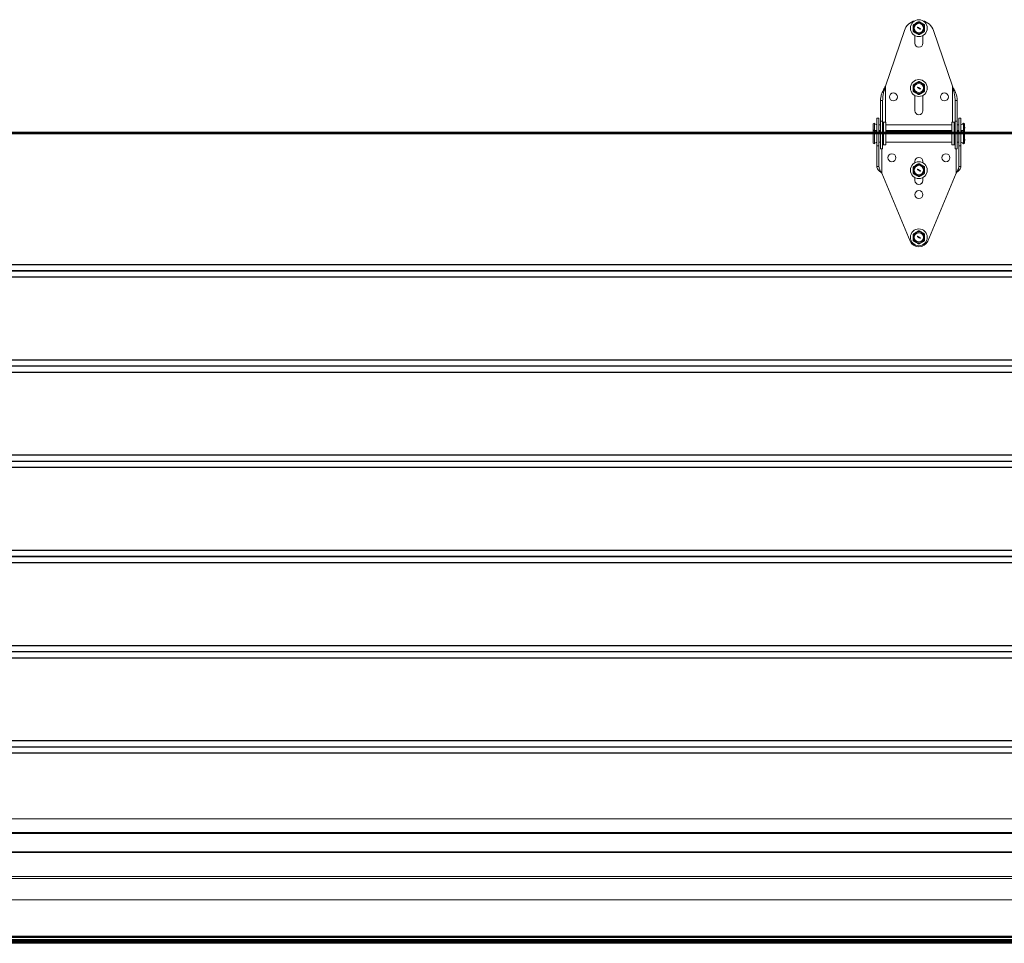
# Model space of a CAD drawing. Extents: x 271 to 492, y -10 to 187.
# Drawn here: x 311 to 343, y 2 to 32 of the extents above; entities that cross this region are included whole.
import ezdxf

# ---------------------------------------------------------------- set-up
doc = ezdxf.new("R2010")
doc.units = 0
doc.header["$MEASUREMENT"] = 0
for name, color, linetype in [('Hinges', 7, 'CONTINUOUS'), ('Section B', 7, 'CONTINUOUS'), ('Section L', 7, 'CONTINUOUS')]:
    doc.layers.add(name, color=color, linetype=linetype)

msp = doc.modelspace()

# ---------------------------------------------------------------- linework, layer by layer
at = {"layer": 'Hinges', "linetype": 'Continuous', "lineweight": 15}
for p, q in [((339.17282, 29.46147), (339.7895, 31.27269)), ((340.13282, 31.10921), (340.13282, 30.86154)), ((340.39282, 30.86154), (340.39282, 31.10921)), ((340.73613, 31.27269), (341.35282, 29.46147)), ((339.17282, 28.29154), (339.17282, 29.46147)), ((341.35282, 29.46147), (341.35282, 28.29154)), ((339.01282, 28.99154), (339.08282, 28.99154)), ((339.01282, 28.32084), (339.01282, 28.99154)), ((339.08282, 28.99154), (339.08282, 28.32084)), ((340.13282, 29.15921), (340.13282, 28.66154)), ((340.39282, 28.66154), (340.39282, 29.15921)), ((341.51282, 28.99154), (341.44282, 28.99154)), ((341.44282, 28.99154), (341.44282, 28.32084)), ((341.51282, 28.32084), (341.51282, 28.99154)), ((338.81282, 28.25654), (338.77327, 28.23726)), ((338.77327, 28.02512), (338.77327, 28.23726)), ((338.81282, 28.03145), (338.81282, 28.25654)), ((338.96282, 28.42154), (338.89282, 28.42154)), ((338.89282, 28.42154), (338.89282, 27.52278)), ((338.96282, 28.42154), (338.96282, 27.52278)), ((339.01282, 27.42154), (339.01282, 28.32084)), ((339.01282, 28.32084), (339.08282, 28.32084)), ((339.08282, 27.42154), (339.08282, 28.32084)), ((339.18682, 28.29154), (339.11282, 28.29154)), ((339.11282, 27.92154), (339.11282, 28.29154)), ((339.18682, 28.29154), (339.18682, 27.92154)), ((341.41282, 28.29154), (341.33882, 28.29154)), ((341.33882, 27.55154), (341.33882, 28.29154)), ((341.41282, 28.29154), (341.41282, 27.55154)), ((341.51282, 28.32084), (341.44282, 28.32084)), ((341.44282, 27.42154), (341.44282, 28.32084)), ((341.51282, 27.42154), (341.51282, 28.32084)), ((341.63282, 28.42154), (341.56282, 28.42154)), ((341.56282, 27.52278), (341.56282, 28.42154)), ((341.63282, 27.52278), (341.63282, 28.42154)), ((341.75237, 28.23726), (341.71282, 28.25654)), ((341.71282, 28.03145), (341.71282, 28.25654)), ((341.75237, 28.02512), (341.75237, 28.23726)), ((338.77327, 28.02512), (338.81282, 28.03145)), ((338.77327, 28.02512), (338.77327, 27.99873)), ((338.77327, 27.99873), (338.81282, 28.00345)), ((338.77327, 27.60582), (338.77327, 27.99873)), ((338.81282, 27.58654), (338.81282, 28.00345)), ((339.01282, 28.20654), (338.96282, 28.20654)), ((338.96282, 28.01504), (339.01282, 28.01504)), ((338.96282, 28.00061), (339.01282, 28.00061)), ((338.96282, 27.99122), (339.01282, 27.99122)), ((339.11282, 27.55154), (339.11282, 27.92154)), ((341.33882, 28.20654), (339.18682, 28.20654)), ((339.18682, 28.01504), (341.33882, 28.01504)), ((339.18682, 28.00061), (341.33882, 28.00061)), ((339.18682, 27.99122), (341.33882, 27.99122)), ((339.18682, 27.92154), (339.18682, 27.55154)), ((341.56282, 28.20654), (341.51282, 28.20654)), ((341.51282, 28.01504), (341.56282, 28.01504)), ((341.51282, 28.00061), (341.56282, 28.00061)), ((341.51282, 27.99122), (341.56282, 27.99122)), ((341.71282, 28.03145), (341.75237, 28.02512)), ((341.71282, 28.00345), (341.75237, 27.99873)), ((341.71282, 27.58654), (341.71282, 28.00345)), ((341.75237, 28.02512), (341.75237, 27.99873)), ((341.75237, 27.60582), (341.75237, 27.99873)), ((338.77327, 27.60582), (338.81282, 27.58654)), ((338.96282, 27.63654), (339.01282, 27.63654)), ((339.18682, 27.63654), (341.33882, 27.63654)), ((341.51282, 27.63654), (341.56282, 27.63654)), ((341.71282, 27.58654), (341.75237, 27.60582)), ((338.89282, 27.52278), (338.96282, 27.52278)), ((338.89282, 27.52278), (338.89282, 26.84904)), ((338.96282, 26.84904), (338.96282, 27.52278)), ((339.01282, 27.42154), (339.08282, 27.42154)), ((339.05282, 26.63304), (339.05282, 27.42154)), ((339.11282, 27.55154), (339.18682, 27.55154)), ((341.33882, 27.55154), (341.41282, 27.55154)), ((341.44282, 27.42154), (341.51282, 27.42154)), ((341.47282, 27.42154), (341.47282, 26.63304)), ((341.63282, 27.52278), (341.56282, 27.52278)), ((341.56282, 27.52278), (341.56282, 26.84904)), ((341.63282, 26.84904), (341.63282, 27.52278)), ((340.13282, 27.01154), (340.13282, 26.97087)), ((340.39282, 26.97087), (340.39282, 27.01154)), ((338.89282, 26.84904), (338.96282, 26.84904)), ((339.05282, 26.63304), (339.97435, 24.42135)), ((340.55128, 24.42135), (341.47282, 26.63304)), ((341.63282, 26.84904), (341.56282, 26.84904)), ((340.13282, 26.48621), (340.13282, 26.39154)), ((340.39282, 26.39154), (340.39282, 26.48621))]:
    msp.add_line(p, q, dxfattribs=at)
at = {"layer": 'Hinges', "linetype": 'Continuous', "lineweight": 15, "flags": 128}
for points in [[(341.75237, 28.07361), (341.75981, 28.09931), (341.76282, 28.12979)], [(341.76282, 27.69729), (341.75981, 27.72777), (341.75237, 27.75347)]]:
    msp.add_lwpolyline(points, dxfattribs=at)
at = {"layer": 'Hinges', "linetype": 'Continuous', "lineweight": 15}
for centre, radius in [((340.26282, 31.35154), 0.275), ((340.26282, 31.35154), 0.17877), ((340.26282, 31.35154), 0.15), ((340.26282, 29.40154), 0.275), ((340.26282, 29.40154), 0.17877), ((340.26282, 29.40154), 0.15), ((339.43282, 29.11154), 0.13), ((341.09282, 29.11154), 0.13), ((339.38282, 27.13154), 0.13), ((341.14282, 27.13154), 0.13), ((340.26282, 26.72854), 0.275), ((340.26282, 26.72854), 0.17877), ((340.26282, 26.72854), 0.15), ((340.26282, 25.93154), 0.13), ((340.26282, 24.54154), 0.275), ((340.26282, 24.54154), 0.17877), ((340.26282, 24.54154), 0.15)]:
    msp.add_circle(centre, radius, dxfattribs=at)
for centre, radius, start, end in [((340.26282, 31.11154), 0.5, 104.85842, 161.197425), ((340.26282, 31.11154), 0.5, 18.802575, 75.141581), ((340.26282, 30.86154), 0.13, 180, 0), ((340.26282, 28.66154), 0.13, 180, 0), ((338.89282, 28.29554), 0.089, 205.989234, 270), ((339.11282, 28.32154), 0.03, 180, 270), ((341.41282, 28.32154), 0.03, 270, 0), ((341.63282, 28.29554), 0.089, 270, 334.010766), ((338.87957, 28.23978), 0.23954, 243.653959, 273.169589), ((338.88395, 28.17509), 0.16029, 243.653959, 273.169589), ((338.88348, 28.19798), 0.20696, 250.036619, 272.586058), ((341.64168, 28.17509), 0.16029, 266.830411, 296.346041), ((341.64606, 28.23978), 0.23954, 266.830411, 296.346041), ((341.64215, 28.19798), 0.20696, 267.413942, 289.963381), ((338.89282, 27.54754), 0.089, 90, 154.010766), ((341.63282, 27.54754), 0.089, 25.989234, 90), ((339.11282, 27.52154), 0.03, 90, 180), ((341.41282, 27.52154), 0.03, 0, 90), ((340.26282, 27.01154), 0.13, 0, 180), ((340.26282, 26.39154), 0.13, 180, 0), ((340.26282, 24.54154), 0.3125, 202.619865, 337.380135)]:
    msp.add_arc(centre, radius, start, end, dxfattribs=at)
for points, knots in [([(340.10032, 31.47423), (340.09599, 31.47117), (340.08732, 31.46506), (340.07875, 31.45118), (340.07556, 31.43926), (340.07536, 31.43251), (340.07532, 31.43092)], [0, 0, 0, 0, 0.30382216, 0.60807844, 0.90768559, 1, 1, 1, 1]), ([(340.07532, 31.27215), (340.07532, 31.28689), (340.07532, 31.30905), (340.07532, 31.33891), (340.07532, 31.36956), (340.07532, 31.39649), (340.07532, 31.41958), (340.07532, 31.42714), (340.07532, 31.43092)], [0, 0, 0, 0, 0.28039537, 0.4216164, 0.56105922, 0.85557064, 0.92776318, 1, 1, 1, 1]), ([(340.10032, 31.47423), (340.11308, 31.48159), (340.13227, 31.49268), (340.15813, 31.50761), (340.18467, 31.52293), (340.20799, 31.53639), (340.22799, 31.54794), (340.23454, 31.55172), (340.23782, 31.55361)], [0, 0, 0, 0, 0.28039537, 0.4216164, 0.56105922, 0.85557064, 0.92776318, 1, 1, 1, 1]), ([(340.28782, 31.55361), (340.28301, 31.55583), (340.27338, 31.56028), (340.25707, 31.56077), (340.24515, 31.55757), (340.23921, 31.55436), (340.23782, 31.55361)], [0, 0, 0, 0, 0.3038449, 0.60810057, 0.90770765, 1, 1, 1, 1]), ([(340.28782, 31.55361), (340.2907, 31.55194), (340.29648, 31.54861), (340.32092, 31.5345), (340.36225, 31.51064), (340.40246, 31.48742), (340.42343, 31.47532), (340.42532, 31.47423)], [0, 0, 0, 0, 0.0637518, 0.12753224, 0.53698129, 0.95827331, 1, 1, 1, 1]), ([(340.45032, 31.43092), (340.44984, 31.4362), (340.44887, 31.44676), (340.44115, 31.46113), (340.43241, 31.46985), (340.42667, 31.47339), (340.42532, 31.47423)], [0, 0, 0, 0, 0.30382218, 0.60807846, 0.9076856, 1, 1, 1, 1]), ([(340.45032, 31.43092), (340.45032, 31.4087), (340.45032, 31.3636), (340.45032, 31.31001), (340.45032, 31.27972), (340.45032, 31.27215)], [0, 0, 0, 0, 0.42160284, 0.85547961, 1, 1, 1, 1]), ([(340.07532, 31.27215), (340.0758, 31.26688), (340.07676, 31.25632), (340.08449, 31.24195), (340.09322, 31.23323), (340.09896, 31.22969), (340.10032, 31.22885)], [0, 0, 0, 0, 0.30382218, 0.60807846, 0.9076856, 1, 1, 1, 1]), ([(340.23782, 31.14947), (340.23593, 31.15056), (340.19657, 31.17328), (340.1494, 31.20051), (340.1061, 31.22551), (340.10032, 31.22885)], [0, 0, 0, 0, 0.04185304, 0.87208914, 1, 1, 1, 1]), ([(340.21518, 31.37904), (340.21472, 31.37801), (340.21378, 31.37595), (340.21378, 31.3725), (340.21484, 31.36926), (340.21694, 31.36655), (340.2198, 31.36468), (340.22313, 31.36387), (340.22654, 31.36421), (340.22964, 31.36565), (340.23209, 31.36804), (340.23361, 31.37111), (340.23403, 31.37451), (340.2333, 31.37785), (340.2315, 31.38076), (340.22884, 31.38292), (340.22562, 31.38407), (340.2222, 31.3841), (340.21897, 31.38298), (340.21658, 31.38114), (340.21557, 31.37962), (340.21518, 31.37904)], [0, 0, 0, 0, 0.05368867, 0.10737733, 0.16106603, 0.21475445, 0.26844295, 0.32213161, 0.37582019, 0.42950884, 0.48319739, 0.536886, 0.59057471, 0.64426334, 0.69795168, 0.75164029, 0.80532899, 0.85901767, 0.91270632, 0.96639467, 1, 1, 1, 1]), ([(340.23782, 31.14947), (340.24263, 31.14724), (340.25225, 31.1428), (340.26856, 31.14231), (340.28048, 31.14551), (340.28642, 31.14871), (340.28782, 31.14947)], [0, 0, 0, 0, 0.3038449, 0.60810057, 0.90770765, 1, 1, 1, 1]), ([(340.24117, 31.36404), (340.2407, 31.36301), (340.23977, 31.36095), (340.23976, 31.3575), (340.24082, 31.35426), (340.24292, 31.35155), (340.24579, 31.34968), (340.24911, 31.34887), (340.25252, 31.34921), (340.25562, 31.35065), (340.25807, 31.35304), (340.25959, 31.35611), (340.26001, 31.35951), (340.25928, 31.36285), (340.25748, 31.36576), (340.25483, 31.36792), (340.25161, 31.36907), (340.24818, 31.3691), (340.24496, 31.36798), (340.24256, 31.36614), (340.24155, 31.36462), (340.24117, 31.36404)], [0, 0, 0, 0, 0.05368867, 0.10737733, 0.16106603, 0.21475445, 0.26844295, 0.32213161, 0.37582019, 0.42950884, 0.48319739, 0.536886, 0.59057471, 0.64426334, 0.69795168, 0.75164029, 0.80532899, 0.85901767, 0.91270632, 0.96639467, 1, 1, 1, 1]), ([(340.26715, 31.34904), (340.26668, 31.34801), (340.26575, 31.34595), (340.26574, 31.3425), (340.2668, 31.33926), (340.2689, 31.33655), (340.27177, 31.33468), (340.27509, 31.33387), (340.2785, 31.33421), (340.2816, 31.33565), (340.28405, 31.33804), (340.28557, 31.34111), (340.28599, 31.34451), (340.28526, 31.34785), (340.28346, 31.35076), (340.28081, 31.35292), (340.27759, 31.35407), (340.27416, 31.3541), (340.27094, 31.35298), (340.26854, 31.35114), (340.26753, 31.34962), (340.26715, 31.34904)], [0, 0, 0, 0, 0.053688666, 0.107377332, 0.161066029, 0.21475445, 0.268442951, 0.322131615, 0.375820193, 0.429508835, 0.483197387, 0.536885997, 0.590574714, 0.644263342, 0.697951675, 0.75164029, 0.805328985, 0.859017673, 0.912706324, 0.966394672, 1, 1, 1, 1]), ([(340.42532, 31.22885), (340.41576, 31.22334), (340.3966, 31.21227), (340.36721, 31.1953), (340.3374, 31.17809), (340.31415, 31.16467), (340.29764, 31.15514), (340.29109, 31.15136), (340.28782, 31.14947)], [0, 0, 0, 0, 0.21016642, 0.42161135, 0.63771641, 0.85558166, 0.92776869, 1, 1, 1, 1]), ([(340.29313, 31.33404), (340.29266, 31.33301), (340.29173, 31.33095), (340.29172, 31.3275), (340.29278, 31.32426), (340.29488, 31.32155), (340.29775, 31.31968), (340.30107, 31.31887), (340.30448, 31.31921), (340.30758, 31.32065), (340.31003, 31.32304), (340.31155, 31.32611), (340.31197, 31.32951), (340.31124, 31.33285), (340.30944, 31.33576), (340.30679, 31.33792), (340.30357, 31.33907), (340.30014, 31.3391), (340.29692, 31.33798), (340.29453, 31.33614), (340.29352, 31.33462), (340.29313, 31.33404)], [0, 0, 0, 0, 0.053688666, 0.107377332, 0.161066029, 0.21475445, 0.268442951, 0.322131615, 0.375820193, 0.429508835, 0.483197387, 0.536885997, 0.590574714, 0.644263342, 0.697951675, 0.75164029, 0.805328985, 0.859017673, 0.912706324, 0.966394672, 1, 1, 1, 1]), ([(340.42532, 31.22885), (340.42964, 31.23191), (340.43831, 31.23802), (340.44689, 31.25189), (340.45007, 31.26382), (340.45027, 31.27056), (340.45032, 31.27215)], [0, 0, 0, 0, 0.30382216, 0.60807844, 0.90768559, 1, 1, 1, 1]), ([(340.10032, 29.52423), (340.09599, 29.52117), (340.08732, 29.51506), (340.07875, 29.50118), (340.07556, 29.48926), (340.07536, 29.48251), (340.07532, 29.48092)], [0, 0, 0, 0, 0.30382216, 0.60807844, 0.90768559, 1, 1, 1, 1]), ([(340.10032, 29.52423), (340.11308, 29.53159), (340.13227, 29.54268), (340.15813, 29.55761), (340.18467, 29.57293), (340.20799, 29.58639), (340.22799, 29.59794), (340.23454, 29.60172), (340.23782, 29.60361)], [0, 0, 0, 0, 0.28039537, 0.4216164, 0.56105922, 0.85557064, 0.92776318, 1, 1, 1, 1]), ([(340.28782, 29.60361), (340.28301, 29.60583), (340.27338, 29.61028), (340.25707, 29.61077), (340.24515, 29.60757), (340.23921, 29.60436), (340.23782, 29.60361)], [0, 0, 0, 0, 0.3038449, 0.60810057, 0.90770765, 1, 1, 1, 1]), ([(340.28782, 29.60361), (340.2907, 29.60194), (340.29648, 29.59861), (340.32092, 29.5845), (340.36225, 29.56064), (340.40246, 29.53742), (340.42343, 29.52532), (340.42532, 29.52423)], [0, 0, 0, 0, 0.0637518, 0.12753224, 0.53698129, 0.95827331, 1, 1, 1, 1]), ([(340.45032, 29.48092), (340.44984, 29.4862), (340.44887, 29.49676), (340.44115, 29.51113), (340.43241, 29.51985), (340.42667, 29.52339), (340.42532, 29.52423)], [0, 0, 0, 0, 0.30382218, 0.60807846, 0.9076856, 1, 1, 1, 1]), ([(340.07532, 29.32215), (340.07532, 29.33689), (340.07532, 29.35905), (340.07532, 29.38891), (340.07532, 29.41956), (340.07532, 29.44649), (340.07532, 29.46958), (340.07532, 29.47714), (340.07532, 29.48092)], [0, 0, 0, 0, 0.28039537, 0.4216164, 0.56105922, 0.85557064, 0.92776318, 1, 1, 1, 1]), ([(340.07532, 29.32215), (340.0758, 29.31688), (340.07676, 29.30632), (340.08449, 29.29195), (340.09322, 29.28323), (340.09896, 29.27969), (340.10032, 29.27885)], [0, 0, 0, 0, 0.30382218, 0.60807846, 0.9076856, 1, 1, 1, 1]), ([(340.23782, 29.19947), (340.23593, 29.20056), (340.19657, 29.22328), (340.1494, 29.25051), (340.1061, 29.27551), (340.10032, 29.27885)], [0, 0, 0, 0, 0.04185304, 0.87208914, 1, 1, 1, 1]), ([(340.21518, 29.42904), (340.21472, 29.42801), (340.21378, 29.42595), (340.21378, 29.4225), (340.21484, 29.41926), (340.21694, 29.41655), (340.2198, 29.41468), (340.22313, 29.41387), (340.22654, 29.41421), (340.22964, 29.41565), (340.23209, 29.41804), (340.23361, 29.42111), (340.23403, 29.42451), (340.2333, 29.42785), (340.2315, 29.43076), (340.22884, 29.43292), (340.22562, 29.43407), (340.2222, 29.4341), (340.21897, 29.43298), (340.21658, 29.43114), (340.21557, 29.42962), (340.21518, 29.42904)], [0, 0, 0, 0, 0.05368867, 0.10737733, 0.16106603, 0.21475445, 0.26844295, 0.32213161, 0.37582019, 0.42950884, 0.48319739, 0.536886, 0.59057471, 0.64426334, 0.69795168, 0.75164029, 0.80532899, 0.85901767, 0.91270632, 0.96639467, 1, 1, 1, 1]), ([(340.23782, 29.19947), (340.24263, 29.19724), (340.25225, 29.1928), (340.26856, 29.19231), (340.28048, 29.19551), (340.28642, 29.19871), (340.28782, 29.19947)], [0, 0, 0, 0, 0.3038449, 0.60810057, 0.90770765, 1, 1, 1, 1]), ([(340.24117, 29.41404), (340.2407, 29.41301), (340.23977, 29.41095), (340.23976, 29.4075), (340.24082, 29.40426), (340.24292, 29.40155), (340.24579, 29.39968), (340.24911, 29.39887), (340.25252, 29.39921), (340.25562, 29.40065), (340.25807, 29.40304), (340.25959, 29.40611), (340.26001, 29.40951), (340.25928, 29.41285), (340.25748, 29.41576), (340.25483, 29.41792), (340.25161, 29.41907), (340.24818, 29.4191), (340.24496, 29.41798), (340.24256, 29.41614), (340.24155, 29.41462), (340.24117, 29.41404)], [0, 0, 0, 0, 0.05368867, 0.10737733, 0.16106603, 0.21475445, 0.26844295, 0.32213161, 0.37582019, 0.42950884, 0.48319739, 0.536886, 0.59057471, 0.64426334, 0.69795168, 0.75164029, 0.80532899, 0.85901767, 0.91270632, 0.96639467, 1, 1, 1, 1]), ([(340.26715, 29.39904), (340.26668, 29.39801), (340.26575, 29.39595), (340.26574, 29.3925), (340.2668, 29.38926), (340.2689, 29.38655), (340.27177, 29.38468), (340.27509, 29.38387), (340.2785, 29.38421), (340.2816, 29.38565), (340.28405, 29.38804), (340.28557, 29.39111), (340.28599, 29.39451), (340.28526, 29.39785), (340.28346, 29.40076), (340.28081, 29.40292), (340.27759, 29.40407), (340.27416, 29.4041), (340.27094, 29.40298), (340.26854, 29.40114), (340.26753, 29.39962), (340.26715, 29.39904)], [0, 0, 0, 0, 0.053688666, 0.107377332, 0.161066029, 0.21475445, 0.268442951, 0.322131615, 0.375820193, 0.429508835, 0.483197387, 0.536885997, 0.590574714, 0.644263342, 0.697951675, 0.75164029, 0.805328985, 0.859017673, 0.912706324, 0.966394672, 1, 1, 1, 1]), ([(340.42532, 29.27885), (340.41576, 29.27334), (340.3966, 29.26227), (340.36721, 29.2453), (340.3374, 29.22809), (340.31415, 29.21467), (340.29764, 29.20514), (340.29109, 29.20136), (340.28782, 29.19947)], [0, 0, 0, 0, 0.21016642, 0.42161135, 0.63771641, 0.85558166, 0.92776869, 1, 1, 1, 1]), ([(340.29313, 29.38404), (340.29266, 29.38301), (340.29173, 29.38095), (340.29172, 29.3775), (340.29278, 29.37426), (340.29488, 29.37155), (340.29775, 29.36968), (340.30107, 29.36887), (340.30448, 29.36921), (340.30758, 29.37065), (340.31003, 29.37304), (340.31155, 29.37611), (340.31197, 29.37951), (340.31124, 29.38285), (340.30944, 29.38576), (340.30679, 29.38792), (340.30357, 29.38907), (340.30014, 29.3891), (340.29692, 29.38798), (340.29453, 29.38614), (340.29352, 29.38462), (340.29313, 29.38404)], [0, 0, 0, 0, 0.053688666, 0.107377332, 0.161066029, 0.21475445, 0.268442951, 0.322131615, 0.375820193, 0.429508835, 0.483197387, 0.536885997, 0.590574714, 0.644263342, 0.697951675, 0.75164029, 0.805328985, 0.859017673, 0.912706324, 0.966394672, 1, 1, 1, 1]), ([(340.42532, 29.27885), (340.42964, 29.28191), (340.43831, 29.28802), (340.44689, 29.30189), (340.45007, 29.31382), (340.45027, 29.32056), (340.45032, 29.32215)], [0, 0, 0, 0, 0.30382216, 0.60807844, 0.90768559, 1, 1, 1, 1]), ([(340.45032, 29.48092), (340.45032, 29.4587), (340.45032, 29.4136), (340.45032, 29.36001), (340.45032, 29.32972), (340.45032, 29.32215)], [0, 0, 0, 0, 0.42160284, 0.85547961, 1, 1, 1, 1]), ([(340.10032, 26.85123), (340.11308, 26.85859), (340.13227, 26.86968), (340.15813, 26.88461), (340.18467, 26.89993), (340.20799, 26.91339), (340.22799, 26.92494), (340.23454, 26.92872), (340.23782, 26.93061)], [0, 0, 0, 0, 0.28039537, 0.4216164, 0.56105922, 0.85557064, 0.92776318, 1, 1, 1, 1]), ([(340.28782, 26.93061), (340.28301, 26.93283), (340.27338, 26.93728), (340.25707, 26.93777), (340.24515, 26.93457), (340.23921, 26.93136), (340.23782, 26.93061)], [0, 0, 0, 0, 0.3038449, 0.60810057, 0.90770765, 1, 1, 1, 1]), ([(340.28782, 26.93061), (340.2907, 26.92894), (340.29648, 26.92561), (340.32092, 26.9115), (340.36225, 26.88764), (340.40246, 26.86442), (340.42343, 26.85232), (340.42532, 26.85123)], [0, 0, 0, 0, 0.0637518, 0.12753224, 0.53698129, 0.95827331, 1, 1, 1, 1]), ([(340.10032, 26.85123), (340.09599, 26.84817), (340.08732, 26.84206), (340.07875, 26.82818), (340.07556, 26.81626), (340.07536, 26.80951), (340.07532, 26.80792)], [0, 0, 0, 0, 0.30382216, 0.60807844, 0.90768559, 1, 1, 1, 1]), ([(340.07532, 26.64915), (340.07532, 26.66389), (340.07532, 26.68605), (340.07532, 26.71591), (340.07532, 26.74656), (340.07532, 26.77349), (340.07532, 26.79658), (340.07532, 26.80414), (340.07532, 26.80792)], [0, 0, 0, 0, 0.28039537, 0.4216164, 0.56105922, 0.85557064, 0.92776318, 1, 1, 1, 1]), ([(340.07532, 26.64915), (340.0758, 26.64388), (340.07676, 26.63332), (340.08449, 26.61895), (340.09322, 26.61023), (340.09896, 26.60669), (340.10032, 26.60585)], [0, 0, 0, 0, 0.303822179, 0.60807846, 0.907685603, 1, 1, 1, 1]), ([(340.21518, 26.75604), (340.21472, 26.75501), (340.21378, 26.75295), (340.21378, 26.7495), (340.21484, 26.74626), (340.21694, 26.74355), (340.2198, 26.74168), (340.22313, 26.74087), (340.22654, 26.74121), (340.22964, 26.74265), (340.23209, 26.74504), (340.23361, 26.74811), (340.23403, 26.75151), (340.2333, 26.75485), (340.2315, 26.75776), (340.22884, 26.75992), (340.22562, 26.76107), (340.2222, 26.7611), (340.21897, 26.75998), (340.21658, 26.75814), (340.21557, 26.75662), (340.21518, 26.75604)], [0, 0, 0, 0, 0.05368867, 0.10737733, 0.16106603, 0.21475445, 0.26844295, 0.32213161, 0.37582019, 0.42950884, 0.48319739, 0.536886, 0.59057471, 0.64426334, 0.69795168, 0.75164029, 0.80532899, 0.85901767, 0.91270632, 0.96639467, 1, 1, 1, 1]), ([(340.24117, 26.74104), (340.2407, 26.74001), (340.23977, 26.73795), (340.23976, 26.7345), (340.24082, 26.73126), (340.24292, 26.72855), (340.24579, 26.72668), (340.24911, 26.72587), (340.25252, 26.72621), (340.25562, 26.72765), (340.25807, 26.73004), (340.25959, 26.73311), (340.26001, 26.73651), (340.25928, 26.73985), (340.25748, 26.74276), (340.25483, 26.74492), (340.25161, 26.74607), (340.24818, 26.7461), (340.24496, 26.74498), (340.24256, 26.74314), (340.24155, 26.74162), (340.24117, 26.74104)], [0, 0, 0, 0, 0.053688666, 0.107377332, 0.161066029, 0.21475445, 0.268442951, 0.322131615, 0.375820193, 0.429508835, 0.483197387, 0.536885997, 0.590574714, 0.644263342, 0.697951675, 0.75164029, 0.805328985, 0.859017673, 0.912706324, 0.966394672, 1, 1, 1, 1]), ([(340.26715, 26.72604), (340.26668, 26.72501), (340.26575, 26.72295), (340.26574, 26.7195), (340.2668, 26.71626), (340.2689, 26.71355), (340.27177, 26.71168), (340.27509, 26.71087), (340.2785, 26.71121), (340.2816, 26.71265), (340.28405, 26.71504), (340.28557, 26.71811), (340.28599, 26.72151), (340.28526, 26.72485), (340.28346, 26.72776), (340.28081, 26.72992), (340.27759, 26.73107), (340.27416, 26.7311), (340.27094, 26.72998), (340.26854, 26.72814), (340.26753, 26.72662), (340.26715, 26.72604)], [0, 0, 0, 0, 0.05368867, 0.10737733, 0.16106603, 0.21475445, 0.26844295, 0.32213161, 0.37582019, 0.42950884, 0.48319739, 0.536886, 0.59057471, 0.64426334, 0.69795168, 0.75164029, 0.80532899, 0.85901767, 0.91270632, 0.96639467, 1, 1, 1, 1]), ([(340.29313, 26.71104), (340.29266, 26.71001), (340.29173, 26.70795), (340.29172, 26.7045), (340.29278, 26.70126), (340.29488, 26.69855), (340.29775, 26.69668), (340.30107, 26.69587), (340.30448, 26.69621), (340.30758, 26.69765), (340.31003, 26.70004), (340.31155, 26.70311), (340.31197, 26.70651), (340.31124, 26.70985), (340.30944, 26.71276), (340.30679, 26.71492), (340.30357, 26.71607), (340.30014, 26.7161), (340.29692, 26.71498), (340.29453, 26.71314), (340.29352, 26.71162), (340.29313, 26.71104)], [0, 0, 0, 0, 0.05368867, 0.10737733, 0.16106603, 0.21475445, 0.26844295, 0.32213161, 0.37582019, 0.42950884, 0.48319739, 0.536886, 0.59057471, 0.64426334, 0.69795168, 0.75164029, 0.80532899, 0.85901767, 0.91270632, 0.96639467, 1, 1, 1, 1]), ([(340.45032, 26.80792), (340.44984, 26.8132), (340.44887, 26.82376), (340.44115, 26.83813), (340.43241, 26.84685), (340.42667, 26.85039), (340.42532, 26.85123)], [0, 0, 0, 0, 0.30382218, 0.60807846, 0.9076856, 1, 1, 1, 1]), ([(340.42532, 26.60585), (340.42964, 26.60891), (340.43831, 26.61502), (340.44689, 26.62889), (340.45007, 26.64082), (340.45027, 26.64756), (340.45032, 26.64915)], [0, 0, 0, 0, 0.303822161, 0.608078442, 0.907685586, 1, 1, 1, 1]), ([(340.45032, 26.80792), (340.45032, 26.7857), (340.45032, 26.7406), (340.45032, 26.68701), (340.45032, 26.65672), (340.45032, 26.64915)], [0, 0, 0, 0, 0.42160284, 0.85547961, 1, 1, 1, 1]), ([(340.23782, 26.52647), (340.23593, 26.52756), (340.19657, 26.55028), (340.1494, 26.57751), (340.1061, 26.60251), (340.10032, 26.60585)], [0, 0, 0, 0, 0.04185304, 0.87208914, 1, 1, 1, 1]), ([(340.23782, 26.52647), (340.24263, 26.52424), (340.25225, 26.5198), (340.26856, 26.51931), (340.28048, 26.52251), (340.28642, 26.52571), (340.28782, 26.52647)], [0, 0, 0, 0, 0.3038449, 0.60810057, 0.90770765, 1, 1, 1, 1]), ([(340.42532, 26.60585), (340.41576, 26.60034), (340.3966, 26.58927), (340.36721, 26.5723), (340.3374, 26.55509), (340.31415, 26.54167), (340.29764, 26.53214), (340.29109, 26.52836), (340.28782, 26.52647)], [0, 0, 0, 0, 0.21016642, 0.42161135, 0.63771641, 0.85558166, 0.92776869, 1, 1, 1, 1]), ([(340.10032, 24.66423), (340.11308, 24.67159), (340.13227, 24.68268), (340.15813, 24.69761), (340.18467, 24.71293), (340.20799, 24.72639), (340.22799, 24.73794), (340.23454, 24.74172), (340.23782, 24.74361)], [0, 0, 0, 0, 0.28039537, 0.4216164, 0.56105922, 0.85557064, 0.92776318, 1, 1, 1, 1]), ([(340.28782, 24.74361), (340.28301, 24.74583), (340.27338, 24.75028), (340.25707, 24.75077), (340.24515, 24.74757), (340.23921, 24.74436), (340.23782, 24.74361)], [0, 0, 0, 0, 0.3038449, 0.60810057, 0.90770765, 1, 1, 1, 1]), ([(340.28782, 24.74361), (340.2907, 24.74194), (340.29648, 24.73861), (340.32092, 24.7245), (340.36225, 24.70064), (340.40246, 24.67742), (340.42343, 24.66532), (340.42532, 24.66423)], [0, 0, 0, 0, 0.0637518, 0.12753224, 0.53698129, 0.95827331, 1, 1, 1, 1]), ([(340.10032, 24.66423), (340.09599, 24.66117), (340.08732, 24.65506), (340.07875, 24.64118), (340.07556, 24.62926), (340.07536, 24.62251), (340.07532, 24.62092)], [0, 0, 0, 0, 0.30382216, 0.60807844, 0.90768559, 1, 1, 1, 1]), ([(340.07532, 24.46215), (340.07532, 24.47689), (340.07532, 24.49905), (340.07532, 24.52891), (340.07532, 24.55956), (340.07532, 24.58649), (340.07532, 24.60958), (340.07532, 24.61714), (340.07532, 24.62092)], [0, 0, 0, 0, 0.28039537, 0.4216164, 0.56105922, 0.85557064, 0.92776318, 1, 1, 1, 1]), ([(340.07532, 24.46215), (340.0758, 24.45688), (340.07676, 24.44632), (340.08449, 24.43195), (340.09322, 24.42323), (340.09896, 24.41969), (340.10032, 24.41885)], [0, 0, 0, 0, 0.30382218, 0.60807846, 0.9076856, 1, 1, 1, 1]), ([(340.23782, 24.33947), (340.23593, 24.34056), (340.19657, 24.36328), (340.1494, 24.39051), (340.1061, 24.41551), (340.10032, 24.41885)], [0, 0, 0, 0, 0.04185304, 0.87208914, 1, 1, 1, 1]), ([(340.21518, 24.56904), (340.21472, 24.56801), (340.21378, 24.56595), (340.21378, 24.5625), (340.21484, 24.55926), (340.21694, 24.55655), (340.2198, 24.55468), (340.22313, 24.55387), (340.22654, 24.55421), (340.22964, 24.55565), (340.23209, 24.55804), (340.23361, 24.56111), (340.23403, 24.56451), (340.2333, 24.56785), (340.2315, 24.57076), (340.22884, 24.57292), (340.22562, 24.57407), (340.2222, 24.5741), (340.21897, 24.57298), (340.21658, 24.57114), (340.21557, 24.56962), (340.21518, 24.56904)], [0, 0, 0, 0, 0.05368867, 0.10737733, 0.16106603, 0.21475445, 0.26844295, 0.32213161, 0.37582019, 0.42950884, 0.48319739, 0.536886, 0.59057471, 0.64426334, 0.69795168, 0.75164029, 0.80532899, 0.85901767, 0.91270632, 0.96639467, 1, 1, 1, 1]), ([(340.24117, 24.55404), (340.2407, 24.55301), (340.23977, 24.55095), (340.23976, 24.5475), (340.24082, 24.54426), (340.24292, 24.54155), (340.24579, 24.53968), (340.24911, 24.53887), (340.25252, 24.53921), (340.25562, 24.54065), (340.25807, 24.54304), (340.25959, 24.54611), (340.26001, 24.54951), (340.25928, 24.55285), (340.25748, 24.55576), (340.25483, 24.55792), (340.25161, 24.55907), (340.24818, 24.5591), (340.24496, 24.55798), (340.24256, 24.55614), (340.24155, 24.55462), (340.24117, 24.55404)], [0, 0, 0, 0, 0.05368867, 0.10737733, 0.16106603, 0.21475445, 0.26844295, 0.32213161, 0.37582019, 0.42950884, 0.48319739, 0.536886, 0.59057471, 0.64426334, 0.69795168, 0.75164029, 0.80532899, 0.85901767, 0.91270632, 0.96639467, 1, 1, 1, 1]), ([(340.26715, 24.53904), (340.26668, 24.53801), (340.26575, 24.53595), (340.26574, 24.5325), (340.2668, 24.52926), (340.2689, 24.52655), (340.27177, 24.52468), (340.27509, 24.52387), (340.2785, 24.52421), (340.2816, 24.52565), (340.28405, 24.52804), (340.28557, 24.53111), (340.28599, 24.53451), (340.28526, 24.53785), (340.28346, 24.54076), (340.28081, 24.54292), (340.27759, 24.54407), (340.27416, 24.5441), (340.27094, 24.54298), (340.26854, 24.54114), (340.26753, 24.53962), (340.26715, 24.53904)], [0, 0, 0, 0, 0.053688666, 0.107377332, 0.161066029, 0.21475445, 0.268442951, 0.322131615, 0.375820193, 0.429508835, 0.483197387, 0.536885997, 0.590574714, 0.644263342, 0.697951675, 0.75164029, 0.805328985, 0.859017673, 0.912706324, 0.966394672, 1, 1, 1, 1]), ([(340.42532, 24.41885), (340.41576, 24.41334), (340.3966, 24.40227), (340.36721, 24.3853), (340.3374, 24.36809), (340.31415, 24.35467), (340.29764, 24.34514), (340.29109, 24.34136), (340.28782, 24.33947)], [0, 0, 0, 0, 0.21016642, 0.42161135, 0.63771641, 0.85558166, 0.92776869, 1, 1, 1, 1]), ([(340.29313, 24.52404), (340.29266, 24.52301), (340.29173, 24.52095), (340.29172, 24.5175), (340.29278, 24.51426), (340.29488, 24.51155), (340.29775, 24.50968), (340.30107, 24.50887), (340.30448, 24.50921), (340.30758, 24.51065), (340.31003, 24.51304), (340.31155, 24.51611), (340.31197, 24.51951), (340.31124, 24.52285), (340.30944, 24.52576), (340.30679, 24.52792), (340.30357, 24.52907), (340.30014, 24.5291), (340.29692, 24.52798), (340.29453, 24.52614), (340.29352, 24.52462), (340.29313, 24.52404)], [0, 0, 0, 0, 0.053688666, 0.107377332, 0.161066029, 0.21475445, 0.268442951, 0.322131615, 0.375820193, 0.429508835, 0.483197387, 0.536885997, 0.590574714, 0.644263342, 0.697951675, 0.75164029, 0.805328985, 0.859017673, 0.912706324, 0.966394672, 1, 1, 1, 1]), ([(340.45032, 24.62092), (340.44984, 24.6262), (340.44887, 24.63676), (340.44115, 24.65113), (340.43241, 24.65985), (340.42667, 24.66339), (340.42532, 24.66423)], [0, 0, 0, 0, 0.30382218, 0.60807846, 0.9076856, 1, 1, 1, 1]), ([(340.42532, 24.41885), (340.42964, 24.42191), (340.43831, 24.42802), (340.44689, 24.44189), (340.45007, 24.45382), (340.45027, 24.46056), (340.45032, 24.46215)], [0, 0, 0, 0, 0.30382216, 0.60807844, 0.90768559, 1, 1, 1, 1]), ([(340.45032, 24.62092), (340.45032, 24.5987), (340.45032, 24.5536), (340.45032, 24.50001), (340.45032, 24.46972), (340.45032, 24.46215)], [0, 0, 0, 0, 0.42160284, 0.85547961, 1, 1, 1, 1]), ([(340.23782, 24.33947), (340.24263, 24.33724), (340.25225, 24.3328), (340.26856, 24.33231), (340.28048, 24.33551), (340.28642, 24.33871), (340.28782, 24.33947)], [0, 0, 0, 0, 0.3038449, 0.60810057, 0.90770765, 1, 1, 1, 1])]:
    msp.add_open_spline(points, degree=3, knots=knots, dxfattribs=at)
for points in [[(339.17282, 29.46147), (339.15185, 29.42231), (339.10992, 29.34398), (339.05703, 29.2265), (339.02003, 29.10902), (339.01522, 29.0307), (339.01282, 28.99154)], [(339.17282, 29.46147), (339.16102, 29.42231), (339.13744, 29.34398), (339.10769, 29.2265), (339.08687, 29.10902), (339.08417, 29.0307), (339.08282, 28.99154)], [(341.44282, 28.99154), (341.44146, 29.0307), (341.43876, 29.10902), (341.41794, 29.2265), (341.3882, 29.34398), (341.36461, 29.42231), (341.35282, 29.46147)], [(341.51282, 28.99154), (341.51041, 29.0307), (341.5056, 29.10902), (341.4686, 29.2265), (341.41571, 29.34398), (341.37378, 29.42231), (341.35282, 29.46147)], [(338.89282, 26.84904), (338.89522, 26.83104), (338.90003, 26.79504), (338.93703, 26.74104), (338.98992, 26.68704), (339.03185, 26.65104), (339.05282, 26.63304)], [(338.96282, 26.84904), (338.96417, 26.83104), (338.96687, 26.79504), (338.98769, 26.74104), (339.01744, 26.68704), (339.04102, 26.65104), (339.05282, 26.63304)], [(341.47282, 26.63304), (341.48461, 26.65104), (341.5082, 26.68704), (341.53794, 26.74104), (341.55876, 26.79504), (341.56146, 26.83104), (341.56282, 26.84904)], [(341.47282, 26.63304), (341.49378, 26.65104), (341.53571, 26.68704), (341.5886, 26.74104), (341.6256, 26.79504), (341.63041, 26.83104), (341.63282, 26.84904)]]:
    msp.add_open_spline(points, degree=3, dxfattribs=at)
at = {"layer": 'Section B', "linetype": 'Continuous', "lineweight": 15}
for p, q in [((400.20682, 27.96807), (280.31882, 27.96807)), ((400.20682, 27.95122), (280.31882, 27.95122)), ((400.20682, 27.91122), (280.31882, 27.91122)), ((397.20682, 23.65661), (283.31882, 23.65661)), ((397.20682, 23.64598), (283.31882, 23.64598)), ((397.20682, 23.45839), (283.31882, 23.45839)), ((397.20682, 23.44406), (283.31882, 23.44406)), ((397.20682, 23.25647), (283.31882, 23.25647)), ((397.20682, 23.24584), (283.31882, 23.24584)), ((397.20682, 20.55661), (283.31882, 20.55661)), ((397.20682, 20.54598), (283.31882, 20.54598)), ((397.20682, 20.35839), (283.31882, 20.35839)), ((397.20682, 20.34406), (283.31882, 20.34406)), ((397.20682, 20.15647), (283.31882, 20.15647)), ((397.20682, 20.14584), (283.31882, 20.14584)), ((397.20682, 17.45661), (283.31882, 17.45661)), ((397.20682, 17.44598), (283.31882, 17.44598)), ((397.20682, 17.25839), (283.31882, 17.25839)), ((397.20682, 17.24406), (283.31882, 17.24406)), ((397.20682, 17.05647), (283.31882, 17.05647)), ((397.20682, 17.04584), (283.31882, 17.04584)), ((397.20682, 14.35661), (283.31882, 14.35661)), ((397.20682, 14.34598), (283.31882, 14.34598)), ((397.20682, 14.15839), (283.31882, 14.15839)), ((397.20682, 14.14406), (283.31882, 14.14406)), ((397.20682, 13.95647), (283.31882, 13.95647)), ((397.20682, 13.94584), (283.31882, 13.94584)), ((397.20682, 11.25661), (283.31882, 11.25661)), ((397.20682, 11.24598), (283.31882, 11.24598)), ((397.20682, 11.05839), (283.31882, 11.05839)), ((397.20682, 11.04406), (283.31882, 11.04406)), ((397.20682, 10.85647), (283.31882, 10.85647)), ((397.20682, 10.84584), (283.31882, 10.84584)), ((397.20682, 8.15661), (283.31882, 8.15661)), ((397.20682, 8.14598), (283.31882, 8.14598)), ((397.20682, 7.95839), (283.31882, 7.95839)), ((397.20682, 7.94406), (283.31882, 7.94406)), ((397.20682, 7.75647), (283.31882, 7.75647)), ((397.20682, 7.74584), (283.31882, 7.74584)), ((280.26282, 5.61122), (400.26282, 5.61122)), ((280.26282, 5.16122), (400.26282, 5.16122)), ((280.26282, 5.14922), (400.26282, 5.14922)), ((280.26282, 5.13722), (400.26282, 5.13722)), ((280.26282, 4.53722), (400.26282, 4.53722)), ((280.26282, 4.52522), (400.26282, 4.52522)), ((280.26282, 4.51322), (400.26282, 4.51322)), ((280.26282, 3.73122), (400.26282, 3.73122)), ((280.26282, 3.66622), (400.26282, 3.66622)), ((280.26282, 2.96822), (400.26282, 2.96822)), ((280.26282, 1.78649), (400.26282, 1.78649)), ((280.26282, 1.75986), (400.26282, 1.75986)), ((280.26282, 1.74852), (400.26282, 1.74852)), ((280.26282, 1.68041), (400.26282, 1.68041)), ((280.26282, 1.65356), (400.26282, 1.65356)), ((280.26282, 1.64397), (400.26282, 1.64397)), ((280.26282, 1.61402), (400.26282, 1.61402)), ((280.26282, 1.58778), (400.26282, 1.58778)), ((280.26282, 1.57993), (400.26282, 1.57993)), ((280.26282, 1.56453), (400.26282, 1.56453)), ((280.26282, 1.55836), (400.26282, 1.55836))]:
    msp.add_line(p, q, dxfattribs=at)
at = {"layer": 'Section L', "linetype": 'Continuous', "lineweight": 15}
for p, q in [((400.20682, 27.96053), (280.31882, 27.96053)), ((400.20682, 27.92053), (280.31882, 27.92053))]:
    msp.add_line(p, q, dxfattribs=at)

doc.saveas('drawing.dxf')
